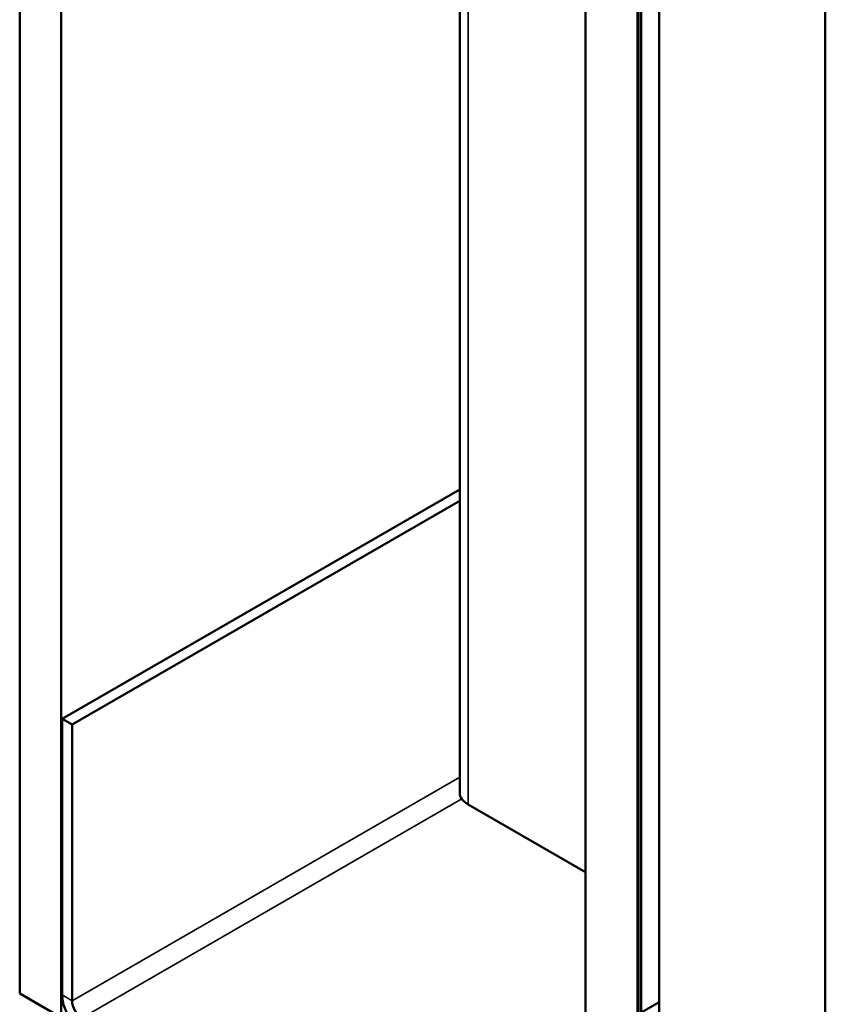
# Model space of a CAD drawing. Units: inches. Extents: x 0.6 to 33.4, y 0.6 to 21.4.
# Drawn here: x 27.9 to 28.5, y 13.7 to 14.6 of the extents above; entities that cross this region are included whole.
import ezdxf

# ---------------------------------------------------------------- set-up
doc = ezdxf.new("R2010")
doc.units = ezdxf.units.IN
doc.header["$LTSCALE"] = 2
doc.header["$MEASUREMENT"] = 0
doc.layers.add('Visible (ANSI)', color=7, linetype='Continuous', lineweight=50)
doc.layers.add('Visible Narrow (ANSI)', color=7, linetype='Continuous', lineweight=35)

msp = doc.modelspace()

# ---------------------------------------------------------------- linework, layer by layer
at = {"layer": 'Visible (ANSI)'}
for p, q in [((28.23851, 18.79036), (28.23851, 13.90526)), ((27.86406, 18.63339), (27.86406, 13.73441)), ((27.89942, 18.61297), (27.89942, 13.71399)), ((28.3456, 13.45639), (28.3456, 18.35537)), ((28.38979, 18.32985), (28.38979, 13.43087)), ((28.3905, 18.32732), (28.3905, 13.43226)), ((28.39276, 13.43096), (28.39276, 18.32602)), ((28.40811, 18.31928), (28.40811, 13.4203)), ((28.54953, 13.33865), (28.54953, 18.23763)), ((27.90012, 13.96833), (28.23851, 14.1637)), ((27.90861, 13.96343), (28.23851, 14.15391)), ((27.90012, 13.96833), (27.90861, 13.96343)), ((27.90012, 13.73318), (27.90012, 13.96833)), ((27.90861, 13.72828), (27.90861, 13.96343)), ((28.3456, 13.83769), (28.24554, 13.89546)), ((27.86406, 13.73441), (27.89942, 13.71399)), ((28.40811, 13.72697), (28.39347, 13.71852))]:
    msp.add_line(p, q, dxfattribs=at)
for centre, major_axis, start_param, end_param in [((28.26251, 13.90526), (-0.024, 0), 0, 0.785398), ((27.91709, 13.72338), (-0.012, 0.02078), 0.785398, 2.356194), ((27.91709, 13.72338), (-0.006, 0.01039), 0.785398, 2.356194)]:
    msp.add_ellipse(centre, major_axis=major_axis, ratio=0.57735, start_param=start_param, end_param=end_param, dxfattribs=at)
at = {"layer": 'Visible Narrow (ANSI)'}
for p, q in [((28.24554, 13.89546), (28.24554, 18.78056)), ((27.90861, 13.72828), (28.23851, 13.91875)), ((27.91709, 13.71359), (28.24021, 13.90014)), ((27.90012, 13.73318), (27.90861, 13.72828))]:
    msp.add_line(p, q, dxfattribs=at)

doc.saveas('drawing.dxf')
